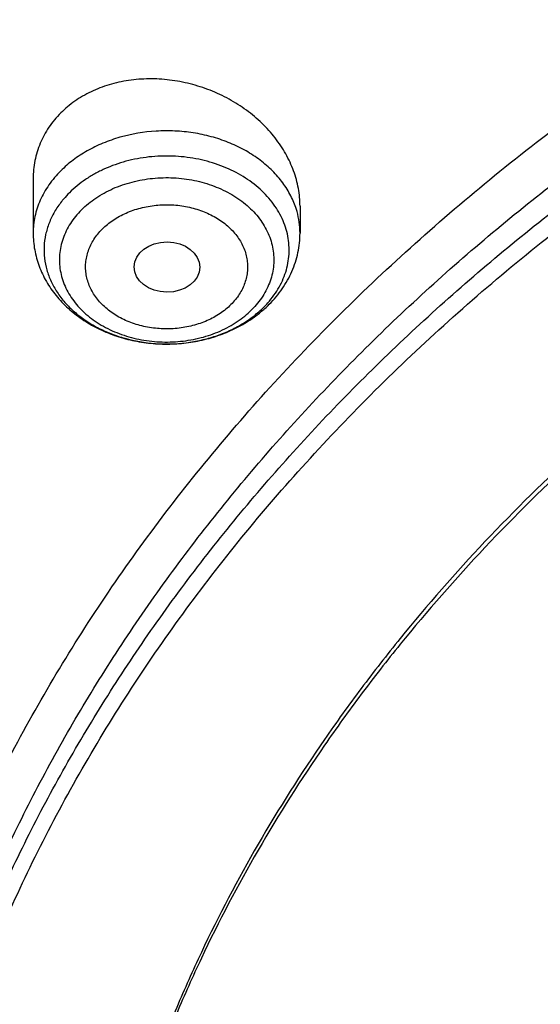
# Model space of a CAD drawing. Units: inches. Extents: x 0 to 21.9, y 5.5 to 13.
# Drawn here: x 18.6 to 18.8, y 11.1 to 11.7 of the extents above; entities that cross this region are included whole.
import ezdxf

# ---------------------------------------------------------------- set-up
doc = ezdxf.new("R2010")
doc.units = ezdxf.units.IN
doc.header["$LTSCALE"] = 1.21
doc.header["$MEASUREMENT"] = 0
doc.layers.get('0').update_dxf_attribs({"linetype": 'CONTINUOUS'})

msp = doc.modelspace()

# ---------------------------------------------------------------- linework, layer by layer
at = {"color": 7, "linetype": 'Continuous'}
for p, q in [((18.5633668286, 11.5761653683), (18.5633668286, 11.5473322203)), ((18.705099112, 11.5616847638), (18.705099112, 11.5473322203))]:
    msp.add_line(p, q, dxfattribs=at)
at = {"color": 9, "linetype": 'Continuous'}
for centre, radius, start, end in [((18.6197928487, 11.5314649571), 0.0526699321, 134.9451553358, 139.8399316464), ((18.6179155352, 11.533091357), 0.0501863074, 139.8767414268, 141.8060390513), ((18.6612908409, 11.5468900891), 0.0438571459, 15.7067283529, 18.5910572441), ((18.6629404049, 11.5472982351), 0.0421587201, 0.0461875044, 15.7796460489), ((18.6483759638, 11.545598593), 0.0530876214, 314.9482966896, 318.2459366834), ((18.6342053452, 11.5729594945), 0.0844435751, 265.8517773041, 265.9758694632)]:
    msp.add_arc(centre, radius, start, end, dxfattribs=at)
at = {"color": 7, "linetype": 'Continuous'}
for centre, radius, start, end in [((18.6441020346, 11.5542680992), 0.0631998666, 312.1026302109, 314.9415115429), ((18.6423010947, 11.5563149011), 0.0659259504, 306.6687590299999, 312.0712545173)]:
    msp.add_arc(centre, radius, start, end, dxfattribs=at)
msp.add_ellipse((18.6344250728, 11.5293248335), major_axis=(0.0174489162, -0.0001216585), ratio=0.7652490283, dxfattribs=at)
for points, knots in [([(19.7446153029, 12.6962281789), (19.6767549447, 12.6962281789), (19.5749821759, 12.6925059829), (19.4400368301, 12.6800992671), (19.3063473261, 12.6628137798), (19.1742230233, 12.6382016519), (19.0444497436, 12.606302324), (18.9175218448, 12.5698990874), (18.7936732004, 12.5264691337), (18.6737315592, 12.4761036964), (18.558009242, 12.4218598997), (18.4468213439, 12.3610628725), (18.341057174, 12.2938995687), (18.2652580444, 12.2409022882), (18.192761475, 12.1851410931), (18.1237303093, 12.126731724), (18.0583237559, 12.0657974039), (17.9966934623, 12.002466733), (17.9389842682, 11.9368742372), (17.8853336893, 11.8691602669), (17.8358716785, 11.7994711074), (17.790720236, 11.727959057), (17.7499929509, 11.6547825088), (17.7137944521, 11.5801059776), (17.6822197514, 11.5041000928), (17.6553535258, 11.4269413188), (17.633269311, 11.3488120997), (17.6160286723, 11.2698986648), (17.6036806731, 11.1903967196), (17.5987290791, 11.1370757397), (17.5970815731, 11.1104071265)], [0, 0, 0, 0, 0.069502954, 0.1041831916, 0.1387714956, 0.2075425884, 0.241680944, 0.2756148006, 0.3427578553, 0.3759354715, 0.4088197461, 0.4736282167, 0.5055406842, 0.5371074453, 0.5683224234, 0.599182644, 0.6296883308, 0.6598429897, 0.6896534633, 0.7191299515, 0.7482859894, 0.7771383877, 0.8057071262000001, 0.8340152064, 0.8620884513, 0.8899552723, 0.9176463704000001, 0.9451944537, 0.9726337877, 1, 1, 1, 1]), ([(19.7446153029, 12.6795016769), (19.6764345565, 12.6795016769), (19.5741856892, 12.675777117), (19.438611571, 12.6633623361), (19.3043328739, 12.6460700479), (19.1716465952, 12.6214535443), (19.0413432972, 12.589553342), (18.9139774414, 12.5531727013), (18.7897397389, 12.5097868218), (18.6694622336, 12.459488964), (18.5535445242, 12.4053793919), (18.4422250824, 12.3447703139), (18.3363959002, 12.2778513296), (18.2606390533, 12.2251103479), (18.1882424762, 12.1696662284), (18.1193680305, 12.1116426263), (18.0541726063, 12.051170654), (17.9928041164, 11.9883865345), (17.9354021368, 11.923431858), (17.8820973455, 11.8564531449), (17.8330112962, 11.7876015822), (17.788256121, 11.7170327068), (17.7479342677, 11.6449060947), (17.7121382416, 11.5713850271), (17.6809503627, 11.4966361879), (17.6544425238, 11.4208291842), (17.6326760007, 11.3441366455), (17.6157011439, 11.2667320948), (17.6035575966, 11.1887959606), (17.5986958892, 11.1365380678), (17.5970816001, 11.1104071255)], [0, 0, 0, 0, 0.07012456809999999, 0.1051108653, 0.139999516, 0.2093463294, 0.243756083, 0.2779476428, 0.3455566408, 0.3789382169, 0.4120042171, 0.4771007279, 0.5091151872, 0.5407531517999999, 0.5720065939, 0.6028707352, 0.6333442094, 0.663429205, 0.6931315848, 0.7224609742, 0.7514308135, 0.7800583669, 0.8083646798, 0.83637448, 0.864116015, 0.8916208225, 0.9189234302, 0.9460609879, 0.9730728331999999, 1, 1, 1, 1]), ([(21.5879614742, 11.0454844647), (21.5861256473, 11.0676843182), (21.5810795623, 11.112063042), (21.5694403038, 11.1781865856), (21.5537463877, 11.243816298), (21.5340338362, 11.3088023202), (21.5103471841, 11.3730007858), (21.4827400073, 11.4362686122), (21.4512745464, 11.4984652974), (21.4160215886, 11.5594528223), (21.3770602569, 11.6190960417), (21.3344778161, 11.6772629239), (21.2883694477, 11.7338248335), (21.2388380833, 11.7886567458), (21.1859939638, 11.841637639), (21.1299552077, 11.8926502042), (21.0708444766, 11.9415831143), (20.9876324336, 12.0042702753), (20.8992378629, 12.0619520684), (20.8064241497, 12.1144179006), (20.7094731081, 12.1639991482), (20.6085820795, 12.2079778117), (20.5044651939, 12.2462451343), (20.3972766262, 12.2809868736), (20.2596372424, 12.3170064091), (20.0905088604, 12.3480429787), (19.9183269946, 12.3667750447), (19.7446153029, 12.3730370997), (19.5709036111, 12.3667750447), (19.3987217454, 12.3480429787), (19.2295933634, 12.3170064091), (19.0919539796, 12.2809868736), (18.9847654119, 12.2462451343), (18.8806485262, 12.2079778117), (18.7797574977, 12.1639991482), (18.6828064561, 12.1144179006), (18.5899927429, 12.0619520684), (18.5015981721, 12.0042702753), (18.4183861291, 11.9415831143), (18.3592753981, 11.8926502042), (18.3032366419, 11.841637639), (18.2503925225, 11.7886567458), (18.200861158, 11.7338248335), (18.1547527896, 11.6772629239), (18.1121703489, 11.6190960417), (18.0732090172, 11.5594528223), (18.0379560594, 11.4984652974), (18.0064905984, 11.4362686122), (17.9788834217, 11.3730007858), (17.9551967695, 11.3088023202), (17.9354842181, 11.243816298), (17.9197903019, 11.1781865856), (17.9081510435, 11.112063042), (17.9031049584, 11.0676843182), (17.9012691316, 11.0454844647)], [0, 0, 0, 0, 0.0134556866, 0.026959967, 0.0405325488, 0.0541923851, 0.0679572658, 0.08184367070000001, 0.095866583, 0.1100393587, 0.1243736338, 0.1388792441, 0.1535641859, 0.1684346117, 0.1834948284, 0.1987473275, 0.2141928399, 0.2298303861, 0.2616619466, 0.2778537436, 0.2942181039, 0.3274233713, 0.3442508663, 0.3612109123, 0.395471829, 0.4301036093, 0.4649878901, 0.5, 0.5350121099, 0.5698963907, 0.604528171, 0.6387890877, 0.6557491337, 0.6725766287, 0.7057818961, 0.7221462564, 0.7383380534, 0.7701696139, 0.7858071601000001, 0.8012526725, 0.8165051715999999, 0.8315653882999999, 0.8464358141, 0.8611207559, 0.8756263662, 0.8899606413, 0.904133417, 0.9181563293, 0.9320427342000001, 0.9458076149, 0.9594674512000001, 0.973040033, 0.9865443134, 1, 1, 1, 1]), ([(18.1666920791, 10.3324265966), (18.153632336, 10.3522015182), (18.1287588093, 10.3922616064), (18.0951668215, 10.4540597208), (18.0655961002, 10.5170605374), (18.0401215239, 10.5811079269), (18.0188059805, 10.646046024), (18.0017026952, 10.7117157205), (17.9888543625, 10.7779560842), (17.9802931533, 10.8446045085), (17.976040532, 10.911497228), (17.9761071729, 10.9784697635), (17.9804929086, 11.0453574035), (17.9891867313, 11.1119956845), (18.0021668432, 11.1782208673), (18.019400753, 11.2438704004), (18.0408454137, 11.3087833637), (18.0664473937, 11.3728008874), (18.0961430737, 11.4357665468), (18.1298588641, 11.497526733), (18.1675114363, 11.5579310026), (18.2090079662, 11.6168324103), (18.2542463881, 11.6740878286), (18.3031156585, 11.729558256), (18.3554960331, 11.7831091194), (18.4112593513, 11.8346105659), (18.4702693558, 11.8839377591), (18.5323819507, 11.9309711324), (18.5974457701, 11.9755967688), (18.6653016506, 12.0177062676), (18.7357863498, 12.0571985131), (18.8335158153, 12.1064769257), (18.9353400265, 12.1498400249), (19.0404698103, 12.187169376), (19.148733519, 12.2207464187), (19.2877255289, 12.2548757614), (19.4583522122, 12.2829551319), (19.6317496566, 12.2980359439), (19.7772041097, 12.2996491468), (19.8934161612, 12.2943428652), (20.0089449038, 12.2846681615), (20.1234809907, 12.2684616404), (20.2363001023, 12.245751518), (20.319547853, 12.2255822606), (20.4013947746, 12.2022910929), (20.481643308, 12.175934389), (20.5600994268, 12.1465753973), (20.6615290241, 12.1037475582), (20.7828781817, 12.0432409335), (20.8971621434, 11.9730698749), (20.9828257077, 11.9118632917), (21.0436777992, 11.8638693737), (21.1013658534, 11.813631022), (21.1557503905, 11.7612690319), (21.2066979653, 11.7069107832), (21.2540844, 11.6506873232), (21.2977918224, 11.5927377516), (21.324571854, 11.5527997859), (21.3372964197, 11.5325963189)], [0, 0, 0, 0, 0.0143521027, 0.0285391674, 0.0425749685, 0.05647522639999999, 0.0702574645, 0.0839408233, 0.0975458333, 0.1110941505, 0.1246082582, 0.1381111451, 0.1516259662, 0.1651756995, 0.1787828076, 0.192468916, 0.2062545161, 0.2201587018, 0.2341989433, 0.2483909031, 0.2627482935, 0.2772827752, 0.2920038944, 0.3069190553, 0.3220335227, 0.3373504521, 0.3528709411, 0.368594099, 0.3845171317, 0.4006354365, 0.4169427066, 0.4334310409, 0.4669046608, 0.483874581, 0.5009803561999999, 0.5355354887, 0.5704543184, 0.6056039575, 0.6408452060000001, 0.6584590610000001, 0.6760427220999999, 0.7110435132999999, 0.7284332554, 0.7457253926999999, 0.7629044843, 0.7799558958, 0.796865921, 0.8136219031, 0.8466194026999999, 0.8788798584999999, 0.894720932, 0.9103607537999999, 0.9257973037, 0.9410305013, 0.9560622854, 0.970896676, 0.985539818, 1, 1, 1, 1]), ([(17.9956252318, 11.0888726775), (17.9984238758, 11.1093228619), (18.0052569552, 11.1501644443), (18.0191360629, 11.2108798347), (18.0366368927, 11.2710494011), (18.0577225573, 11.3305442822), (18.0823491751, 11.389240591), (18.1104653045, 11.4470150452), (18.1420122162, 11.5037464795), (18.176923953, 11.5593157622), (18.2151274863, 11.6136061545), (18.2565428046, 11.6665035036), (18.3010832705, 11.7178966384), (18.3486550786, 11.7676770763), (18.3991601853, 11.8157413011), (18.4706897099, 11.8777686011), (18.5472927505, 11.9355507219), (18.6282872161, 11.9888556741), (18.7133383561, 12.0398373702), (18.8251871363, 12.0977744448), (18.9663722305, 12.1572883474), (19.1140680759, 12.2066740037), (19.2670335934, 12.2455173477), (19.423991574, 12.2734961195), (19.5836295036, 12.2903771544), (19.7446131039, 12.2960199491), (19.9055967209, 12.2903774792), (20.0652347079, 12.2734967561), (20.2221927742, 12.2455182721), (20.3751584048, 12.2066752035), (20.522854399, 12.15728982), (20.6640396928, 12.0977761937), (20.7758886819, 12.0398393409), (20.8609400065, 11.9888578103), (20.9419346607, 11.9355530159), (21.0185378957, 11.877771042), (21.0900676178, 11.8157438728), (21.140572873, 11.7676797396), (21.1881448335, 11.7178993864), (21.2326854577, 11.6665063295), (21.2741009402, 11.6136090543), (21.312304644, 11.5593187339), (21.3472165597, 11.5037495224), (21.3787636585, 11.4470181564), (21.4068799837, 11.3892437629), (21.4315068039, 11.330547503), (21.4525926764, 11.2710526584), (21.4700937105, 11.2108831174), (21.4839730323, 11.1501677468), (21.4908062197, 11.1093261661), (21.4936049463, 11.0888759859)], [0, 0, 0, 0, 0.0134168747, 0.0268981231, 0.0404620253, 0.0541258314, 0.0679055769, 0.0818159238, 0.09587003220000001, 0.1100794658, 0.1244541212, 0.1390021867, 0.1537301262, 0.1686426821, 0.1837428983, 0.1990321593, 0.2301678071, 0.2460167423, 0.2620448294, 0.2946067293, 0.3277984326, 0.3615408147999999, 0.3957406144, 0.430293299, 0.46508591, 0.4999998841, 0.5349138609, 0.5697064753, 0.6042591694, 0.638458978, 0.672201369, 0.7053930904000001, 0.7379550136, 0.7539831137999999, 0.7698320602, 0.8009677298000001, 0.8162570011, 0.8313572264, 0.8462697918000001, 0.8609977412, 0.8755458164, 0.8899204803, 0.9041299214, 0.9181840365999999, 0.9320943895999999, 0.9458741425, 0.9595379568000001, 0.9731018659999999, 0.9865831206, 1, 1, 1, 1]), ([(21.2458884746, 11.6283693248), (21.2318746675, 11.646963235), (21.2026531903, 11.6836380422), (21.1557145035, 11.7366252746), (21.1054992029, 11.7878164104), (21.0521260811, 11.8370909606), (20.9957187624, 11.8843357455), (20.9364091222, 11.9294411847), (20.874333046, 11.9723042), (20.7875996353, 12.0266273933), (20.6963594776, 12.075718601), (20.6013584633, 12.1194218758), (20.5027895008, 12.1599523457), (20.3751146297, 12.2036026713), (20.216756131, 12.2442780061), (20.0540371385, 12.2731080268), (19.8884652246, 12.2898269556), (19.7215658536, 12.2942826111), (19.5548795724, 12.2864342195), (19.3899421836, 12.2663530455), (19.2282815369, 12.2342245699), (19.0970383279, 12.197515586), (18.9950837239, 12.1623702124), (18.8962894037, 12.1238290464), (18.8008179722, 12.0797310758), (18.7093936766, 12.0301959914), (18.6221646272, 11.977930011), (18.539447103, 11.9206272779), (18.4620150249, 11.8585204141), (18.4072652192, 11.8101407568), (18.3556203788, 11.7597944799), (18.3071988839, 11.7075965799), (18.2621141945, 11.653668077), (18.2204715025, 11.5981336153), (18.182368299, 11.5411217659), (18.1478939264, 11.4827646132), (18.1171294097, 11.4231975193), (18.0901472269, 11.3625588309), (18.0670111067, 11.3009895861), (18.0477758331, 11.2386332026), (18.0324870653, 11.175635149), (18.0211811755, 11.1121425953), (18.0138851112, 11.0483040438), (18.0106162868, 10.9842689412), (18.011382511, 10.920187275), (18.016181953, 10.856209161), (18.0250031512, 10.7924844311), (18.0378250604, 10.7291622153), (18.0546171384, 10.666390571), (18.0753394853, 10.6043160099), (18.0999428735, 10.5430834501), (18.1283694603, 10.4828347894), (18.1605507537, 10.4237123871), (18.1843208475, 10.3853606328), (18.1967886081, 10.3664224018)], [0, 0, 0, 0, 0.0147101323, 0.0296097821, 0.0447037854, 0.0599951349, 0.0754848453, 0.09117211369999999, 0.1070543555, 0.1231273059, 0.1558129345, 0.1724170118, 0.1891798439, 0.2231292809, 0.2575666004, 0.2923766365, 0.3274342546, 0.362607849, 0.3977628235, 0.4327650598, 0.4674843899, 0.5017980793, 0.5187706899, 0.5356010986, 0.5687825718999999, 0.5851209108, 0.6012775118, 0.6330127249, 0.6485911724, 0.6639713925, 0.6791535845000001, 0.6941398314, 0.7089341543000001, 0.7235425501, 0.7379730067, 0.7522354933, 0.7663419224, 0.7803060778, 0.7941435090000001, 0.8078713881999999, 0.8215083295000001, 0.8350741734, 0.8485897381999999, 0.8620765437000001, 0.875556515, 0.8890516739000001, 0.9025838276, 0.9161742633, 0.9298434599, 0.9436108173000001, 0.9574944333, 0.9715108626000001, 0.9856750456000001, 1, 1, 1, 1]), ([(18.6305591954, 10.4093145784), (18.6201021352, 10.4231893074), (18.6000572912, 10.451339445), (18.5725596379, 10.4949171331), (18.5478845338, 10.5394814038), (18.5260933293, 10.5849231926), (18.5072390908, 10.6311335694), (18.4913681334, 10.6780007903), (18.4785195099, 10.7254116054), (18.4687249083, 10.7732511907), (18.4620085448, 10.8214035528), (18.4583870497, 10.8697518048), (18.4578694023, 10.9181785013), (18.4604568879, 10.9665659702), (18.4661430929, 11.0147966521), (18.4749139324, 11.0627534373), (18.4867477086, 11.1103199953), (18.5016152072, 11.15738109), (18.5194798124, 11.2038228793), (18.5402976426, 11.2495331972), (18.5640177008, 11.2944018188), (18.5905820321, 11.3383207092), (18.6199259059, 11.3811842687), (18.651977948, 11.4228895288), (18.6866604935, 11.4633364948), (18.72388914, 11.5024278922), (18.7635753817, 11.5400711566), (18.8199877012, 11.5885111875), (18.8806264373, 11.6333559509), (18.9448795919, 11.6744034397), (19.0124689823, 11.7134416352), (19.1014576216, 11.7572956308), (19.2138003398, 11.8014036127), (19.3312238439, 11.8368751542), (19.4525995305, 11.8633721317), (19.5767681017, 11.8806446574), (19.7025417211, 11.8885289674), (19.8287177232, 11.8869504308), (19.9540894126, 11.875924012), (20.0774579851, 11.855554092), (20.197643214, 11.8260337652), (20.3134972652, 11.7876412244), (20.4239058961, 11.7407426236), (20.511002795, 11.6946703855), (20.5769027054, 11.6539513158), (20.6240533666, 11.6217685085), (20.6690876365, 11.5878513402), (20.7118981136, 11.5522803966), (20.7523810689, 11.5151411482), (20.7904393557, 11.4765220421), (20.8259794635, 11.4365173145), (20.8480804783, 11.4088073793), (20.858671398, 11.3947550523)], [0, 0, 0, 0, 0.0145447784, 0.0289127312, 0.0431149576, 0.0571649518, 0.0710779116, 0.0848709223, 0.0985626522, 0.1121731825, 0.1257237401, 0.1392364156, 0.1527338515, 0.1662389135, 0.1797743555, 0.1933624878, 0.2070248586, 0.2207819593, 0.23465296, 0.2486554806, 0.2628054025, 0.2771167203, 0.2916014338, 0.3062694783, 0.3211286895, 0.3361847997, 0.3514414601, 0.3669002864, 0.3984124175, 0.4144681227000001, 0.4307135815, 0.463735304, 0.4974096156, 0.5316403854, 0.5663151756, 0.6013090305, 0.6364882532, 0.6717141633, 0.7068468358, 0.7417488365, 0.7762889644, 0.810346015, 0.8438125639, 0.8765987559, 0.8927184323, 0.9086443337000001, 0.9243718318999999, 0.9398980579, 0.9552220409000001, 0.9703446622, 0.9852690429000001, 1, 1, 1, 1]), ([(18.6493887936, 10.3929268264), (18.639200592, 10.4065526038), (18.6196769754, 10.4341941532), (18.5929137451, 10.476973455), (18.568918083, 10.520711413), (18.5477495021, 10.5653014536), (18.5294594398, 10.6106368262), (18.5140927405, 10.6566081578), (18.5016871336, 10.7031045875), (18.4922731518, 10.7500137448), (18.4858740203, 10.797222133), (18.4825055495, 10.8446154024), (18.482176073, 10.8920786774), (18.4848864074, 10.9394968805), (18.4906298492, 10.9867550636), (18.4993922058, 11.0337387359), (18.5111518532, 11.0803341845), (18.5258798276, 11.1264287825), (18.5435399427, 11.1719112791), (18.5640889211, 11.2166720746), (18.5874765425, 11.260603478), (18.6136457985, 11.3035999497), (18.642533067, 11.345558338), (18.6740682543, 11.3863780786), (18.7081750927, 11.4259614966), (18.7447708819, 11.4642136806), (18.7837683881, 11.5010439597), (18.8391857408, 11.5484322235), (18.9140584702, 11.6035852125), (19.0112510317, 11.6623084565), (19.1154493692, 11.7134586974), (19.2256513322, 11.7565500247), (19.340806105, 11.791178105), (19.4598141205, 11.8170160353), (19.5815398368, 11.8338199823), (19.7048216719, 11.841431144), (19.8284832344, 11.8397775868), (19.951344493, 11.8288749492), (20.0722330781, 11.8088262784), (20.1899953927, 11.779820986), (20.303507722, 11.7421326639), (20.4116860071, 11.6961169169), (20.5134984152, 11.6422052764), (20.6079649669, 11.5809097693), (20.6802936648, 11.5237719824), (20.7335207094, 11.474922114), (20.7708152065, 11.4370675967), (20.8056433145, 11.3978574077), (20.8273031619, 11.3706989407), (20.8376831331, 11.3569265054)], [0, 0, 0, 0, 0.0145316789, 0.0288872525, 0.043078188, 0.0571180039, 0.0710220091, 0.08480735589999999, 0.0984927685, 0.112098363, 0.1256453806, 0.1391559055, 0.1526525522, 0.1661581382, 0.1796953503, 0.1932864146, 0.2069527807, 0.2207148296, 0.234591612, 0.248600623, 0.2627576162, 0.2770764583, 0.2915690236, 0.3062451262, 0.3211124869, 0.3361767304, 0.3514414088, 0.3669080479, 0.3984349104, 0.4307410596, 0.4637738217, 0.4974569162, 0.5316941191, 0.5663730149, 0.6013687697, 0.6365478909000001, 0.6717719673, 0.7069013922, 0.7417990820999999, 0.776334203, 0.8103859171, 0.8438471493999999, 0.8766283608, 0.908661279, 0.9399024975, 0.9552250209, 0.9703464169, 0.985269808, 1, 1, 1, 1]), ([(20.451641372, 11.5651220715), (20.430115028, 11.5777753981), (20.3970827005, 11.5958048426), (20.351857521, 11.6178873898), (20.3053219461, 11.6389029225), (20.2454370266, 11.6627972046), (20.1714078938, 11.6874931645), (20.095321636, 11.7081919519), (20.0175463993, 11.7247938932), (19.9384563832, 11.7372196198), (19.8584326744, 11.7454094883), (19.7778607054, 11.7493242324), (19.6971285985, 11.7489451322), (19.6166252322, 11.7442740099), (19.5367383829, 11.7353332093), (19.4578528684, 11.7221655977), (19.3803486572, 11.7048343272), (19.3045990938, 11.6834224272), (19.2309691122, 11.6580323903), (19.159813428, 11.6287857476), (19.0914750717, 11.5958225609), (19.0262830519, 11.5593000302), (18.9645537038, 11.5193941093), (18.9160221567, 11.4833112704), (18.8792426989, 11.4529291545), (18.8441883787, 11.4218734243), (18.8030209028, 11.3813480951), (18.7652732718, 11.3383221699), (18.7375004147, 11.3027566456), (18.7115907454, 11.2667958741), (18.6822459041, 11.2205690658), (18.6569607836, 11.1724930472), (18.639421422, 11.1333222614), (18.6276496795, 11.1037160992), (18.617228909, 11.0738138982), (18.6081716717, 11.0436513031), (18.6004889461, 11.013265058), (18.5941902072, 10.9826919088), (18.5892832234, 10.9519690021), (18.5857738397, 10.9211334099), (18.583666556, 10.8902233735), (18.5831979936, 10.8695870743), (18.5831980046, 10.859274838)], [0, 0, 0, 0, 0.0317849887, 0.0478635101, 0.06405851230000001, 0.0967733425, 0.1298865706, 0.1633458735, 0.1970939398, 0.2310693809, 0.2652077059, 0.2994421959, 0.3337048473, 0.3679272857, 0.4020416589, 0.4359815898, 0.4696830487, 0.503085321, 0.5361318846, 0.5687713849, 0.6009585297, 0.6326550243, 0.6638304745, 0.6944632587999999, 0.7095742225, 0.7245458659, 0.7540676179000001, 0.7830422942, 0.7973331070999999, 0.8114958759, 0.8394500413, 0.8669539121, 0.8805567639, 0.8940685179000001, 0.9074976234000001, 0.9208530806999999, 0.9341444106, 0.9473815805, 0.9605749435, 0.9737351685, 0.9868731623, 1, 1, 1, 1]), ([(20.451641372, 11.5682193192), (20.4301145751, 11.5808729119), (20.3859134618, 11.6050041532), (20.31705625, 11.6373209805), (20.2454358291, 11.6658976851), (20.1462740474, 11.6989784736), (20.0434933148, 11.7238182533), (19.9384587423, 11.7403192897), (19.8584320407, 11.7485097879), (19.7778608764, 11.7524243621), (19.6971285555, 11.7520453109), (19.6166252452, 11.7473741779), (19.5367383834, 11.7384333737), (19.4578528709, 11.7252657641), (19.3803486584, 11.7079344982), (19.3045990954, 11.6865225979), (19.2309691163, 11.6611325529), (19.159813431, 11.631885916), (19.0914750699, 11.5989227338), (19.0262830547, 11.5624002001), (18.964553711, 11.5224942697), (18.9160221536, 11.4864114457), (18.8792427071, 11.4560293155), (18.8441883709, 11.4249736052), (18.8030209099, 11.3844482609), (18.7652732828, 11.3414223351), (18.7375004142, 11.3058568209), (18.7115907482, 11.2698960447), (18.6822458911, 11.2236692449), (18.6569608028, 11.1755932088), (18.639421409, 11.1364224373), (18.627649689, 11.1068162642), (18.6172289115, 11.0769140692), (18.6081716611, 11.0467514793), (18.6004889637, 11.016365225), (18.5941901959, 10.9857920804), (18.5892832192, 10.9550691731), (18.5857738595, 10.9242335818), (18.5836665311, 10.893323547), (18.5831980055, 10.8726872437), (18.5831980077, 10.8623750053)], [0, 0, 0, 0, 0.0317865724, 0.0640573034, 0.09677309220000001, 0.1298872718, 0.1970708248, 0.2310472437, 0.2651865523, 0.2994220261, 0.3336856662, 0.3679090863, 0.4020244449, 0.4359653505, 0.4696677811, 0.5030710149000001, 0.5361185281, 0.5687589703, 0.6009470398, 0.6326444496, 0.6638207928000001, 0.6944544636, 0.7095658604999999, 0.7245379327, 0.7540605373999999, 0.7830360458, 0.7973272681999999, 0.8114904473000001, 0.8394454195000001, 0.8669500778, 0.8805533254000001, 0.8940654684999999, 0.9074949581, 0.9208507988, 0.9341425125, 0.9473800662999999, 0.9605738074, 0.9737344084, 0.9868727815999999, 1, 1, 1, 1]), ([(18.7050991059, 11.5616847646), (18.7050990894, 11.5632480174), (18.7049529892, 11.5663921396), (18.7043051649, 11.5710936864), (18.7032338683, 11.5757745379), (18.7012399256, 11.5819899202), (18.6977114468, 11.5895730647), (18.6920100546, 11.5980772322), (18.6849536511, 11.6058688246), (18.6767104247, 11.6127752423), (18.6674684503, 11.6186446847), (18.657436659, 11.6233441849), (18.6486001975, 11.6261949481), (18.6413530397, 11.6277939761), (18.6340596891, 11.6289213512), (18.6249157196, 11.6294421206), (18.6141040985, 11.6286125576), (18.6037410903, 11.6263325701), (18.5956314373, 11.6232309959), (18.5896354911, 11.6200702009), (18.5840897637, 11.6165356871), (18.58030074, 11.6133918925), (18.57801108, 11.6111060596)], [0, 0, 0, 0, 0.0280598601, 0.0564032228, 0.0850822226, 0.114138678, 0.1734489944, 0.2345024021, 0.297250968, 0.3615041653, 0.4269571746, 0.4932174209, 0.5598323912, 0.5931389195000001, 0.6263520524, 0.6922238406, 0.7570299075, 0.8203911778, 0.8820428052, 0.9122106636, 0.9419263234999999, 1, 1, 1, 1]), ([(18.5780110801, 11.6111060597), (18.5768390848, 11.6099360233), (18.5746171348, 11.6074976335), (18.5716640653, 11.6035605918), (18.5691323683, 11.5993921336), (18.5670412521, 11.5950214436), (18.5654029522, 11.5904794763), (18.5642278384, 11.5857984235), (18.5635220672, 11.5810118287), (18.5633668273, 11.5777831086), (18.5633668286, 11.5761653683)], [0, 0, 0, 0, 0.1277731457, 0.2540737285, 0.3791542336, 0.5034400878, 0.6272809435, 0.7510664737, 0.8751839347, 1, 1, 1, 1]), ([(18.5633668286, 11.5473322203), (18.5633668286, 11.545843858), (18.5635007826, 11.5428643154), (18.5641014523, 11.5384291924), (18.5650952134, 11.5340572024), (18.5664723394, 11.5297783622), (18.5682195331, 11.5256196039), (18.5710268447, 11.5202555063), (18.5753944656, 11.5139559044), (18.5818079586, 11.5072359364), (18.5892467171, 11.5014300517), (18.5975433732, 11.4966166312), (18.606529725, 11.4928540531), (18.6160332555, 11.4901878952), (18.6258757691, 11.4886510426), (18.63587388, 11.4882630133), (18.6458414352, 11.4890287783), (18.65559268, 11.49093838), (18.6649463247, 11.4939682323), (18.6737239683, 11.4980797359), (18.6791286981, 11.501541765), (18.6816712735, 11.503435605)], [0, 0, 0, 0, 0.0292363044, 0.0584939621, 0.08780462550000001, 0.1171905969, 0.1466799605, 0.1763011076, 0.2359992359, 0.2965476181, 0.3581035922999999, 0.4207376284000001, 0.4844109219, 0.5489686891, 0.6141562685, 0.6796458903, 0.7450753889, 0.8100892961, 0.8743799253, 0.9377233347, 1, 1, 1, 1]), ([(18.6887454462, 11.509533449), (18.6900181417, 11.5108040173), (18.6924445856, 11.5134461498), (18.6956983302, 11.5177047008), (18.6985194509, 11.5222167584), (18.7008773699, 11.526951594), (18.7027444731, 11.5318737468), (18.704096843, 11.5369424358), (18.7049161354, 11.5421112379), (18.705099112, 11.5455934683), (18.705099112, 11.5473322203)], [0, 0, 0, 0, 0.1276604379, 0.2542569608, 0.379928003, 0.5048357869, 0.6291397887, 0.7530017016, 0.8765709425, 1, 1, 1, 1]), ([(21.3372964197, 11.5325963189), (21.3489625934, 11.514073317), (21.371210578, 11.4766035628), (21.4013506496, 11.4189738174), (21.4280159315, 11.3603414646), (21.4511484266, 11.3008315774), (21.4706991277, 11.2405687088), (21.48662616, 11.179679824), (21.498895437, 11.1182931869), (21.5074806307, 11.0565382971), (21.5123632994, 10.994545533), (21.5135329431, 10.9324458567), (21.5109870449, 10.8703704919), (21.5047310799, 10.8084506031), (21.494778495, 10.7468169738), (21.4811506594, 10.6855996912), (21.463876791, 10.6249278397), (21.4429938604, 10.5649292064), (21.4185464702, 10.5057300009), (21.3905867221, 10.4474545903), (21.3591740721, 10.3902252451), (21.324375178, 10.3341619011), (21.286263724, 10.2793819184), (21.2449202992, 10.2259998958), (21.2004320284, 10.1741273113), (21.1528931101, 10.1238728545), (21.1024018657, 10.0753401519), (21.030869895, 10.0126957279), (20.9542216979, 9.9543066546), (20.8731428308, 9.9004089528), (20.7879865985, 9.8488392428), (20.6759562051, 9.7901813618), (20.534475316, 9.7298324453), (20.3864064856, 9.6796408003), (20.2329901868, 9.6400236475), (20.0755034537, 9.611306974), (19.9152592281, 9.5937282332), (19.7535928353, 9.5874326406), (19.5918516578, 9.5924722347), (19.4313835093, 9.6088053956), (19.2735261414, 9.6362969349), (19.1195935384, 9.674720496299999), (18.9708744889, 9.7237563037), (18.8517562236, 9.773361532400001), (18.760269017, 9.8180077502), (18.6724276826, 9.8653386302), (18.5884567739, 9.9174545452), (18.509023821, 9.9741839669), (18.4523644232, 10.0185322237), (18.3984148545, 10.0648210617), (18.3641159909, 10.0971112378), (18.3474654945, 10.1135508231)], [0, 0, 0, 0, 0.0142309698, 0.0283132613, 0.0422591374, 0.0560823839, 0.0697981974, 0.0834230441, 0.09697449179999999, 0.110471014, 0.1239317735, 0.1373763866, 0.1508246753, 0.1642964152, 0.1778110828, 0.1913876121, 0.2050441653, 0.2187979235, 0.2326649008, 0.2466597857, 0.2607958115, 0.2750846542, 0.2895363594, 0.3041592951, 0.3189601289, 0.3339438263, 0.3491136681, 0.3644712836, 0.395740754, 0.4116557133, 0.4277495306, 0.4604428434, 0.4937673411, 0.5276453538, 0.5619848424, 0.5966822589999999, 0.6316254039, 0.6666962703, 0.7017738742, 0.7367370760999999, 0.7714674004000001, 0.8058518640000001, 0.8397858184, 0.8731758067000001, 0.8896446393, 0.9059490573000001, 0.9380297890000001, 0.9538024316, 0.9693893323, 0.9847886693000001, 1, 1, 1, 1])]:
    msp.add_open_spline(points, degree=3, knots=knots, dxfattribs=at)
at = {"color": 9, "linetype": 'Continuous'}
for points, knots in [([(19.7446153029, 12.5132665341), (19.6784069107, 12.5132665341), (19.5791172418, 12.5095377907), (19.4475131509, 12.4971091031), (19.3172455391, 12.4798029692), (19.1886204518, 12.4551721338), (19.0624551249, 12.4232599988), (18.9393143605, 12.3868920429), (18.8193974796, 12.343538199), (18.7035669814, 12.2932997176), (18.5922089362, 12.2393121626), (18.4855845369, 12.1788756716), (18.3846205066, 12.1121989564), (18.3125981845, 12.059703328), (18.2440227183, 12.0045623931), (18.1790571088, 11.9469068264), (18.1178587751, 11.8868750866), (18.0605754243, 11.8246109026), (18.0073456972, 11.7602635349), (17.9582985809, 11.6939872985), (17.9135531648, 11.6259412713), (17.873218324, 11.5562889425), (17.8373924365, 11.4851978681), (17.8061631101, 11.4128392973), (17.779606911, 11.3393878272), (17.7577891382, 11.2650208749), (17.7407635417, 11.1899187156), (17.7285722279, 11.1142623022), (17.7212453027, 11.0382392948), (17.7196153029, 10.9874114925), (17.7196153029, 10.9620265368)], [0, 0, 0, 0, 0.0704177291, 0.1055455074, 0.1405690976, 0.2101572864, 0.2446705842, 0.2789517504, 0.3466916635, 0.3801133577, 0.4132012613, 0.4782845945, 0.5102654520000001, 0.5418522188, 0.5730379721, 0.6038194568, 0.6341972589, 0.664175954, 0.6937642234, 0.7229749306000001, 0.7518251497, 0.7803361378, 0.8085332423999999, 0.8364457372, 0.8641065791, 0.8915520886, 0.918821531, 0.9459566790999999, 0.9730011426, 1, 1, 1, 1]), ([(18.4811940668, 10.7892278842), (18.4793186971, 10.8029311781), (18.476324632, 10.830421828), (18.4741255715, 10.8718178317), (18.474227864, 10.9132494955), (18.4766315289, 10.9546397398), (18.4813321049, 10.9959136389), (18.4883209066, 11.0369959533), (18.4975850004, 11.0778119933), (18.5091073038, 11.1182875705), (18.5228666124, 11.1583491922), (18.53883767, 11.1979241747), (18.5569911561, 11.2369408071), (18.5772937958, 11.2753284696), (18.5997084653, 11.3130177412), (18.624194257, 11.3499405195), (18.6507065746, 11.3860301248), (18.6791971347, 11.4212214379), (18.7096141784, 11.4554510501), (18.7419022796, 11.4886571155), (18.7760036124, 11.5207803551), (18.8240682552, 11.5623162683), (18.8884224195, 11.6111837805), (18.9713713708, 11.6642698376), (19.0448047666, 11.7036682772), (19.106020707, 11.7322773993), (19.1693038959, 11.7590939048), (19.2510431751, 11.7886504435), (19.3351911778, 11.8126231002), (19.4039714072, 11.8284982959), (19.4738952221, 11.8421829543), (19.5625271059, 11.8549689578), (19.6699867079, 11.8633267131), (19.7779856968, 11.8646700486), (19.8857439691, 11.858988781), (19.9924867271, 11.8463238613), (20.0974465564, 11.8267652185), (20.1998649825, 11.8004538881), (20.2827930005, 11.7729532795), (20.3471644228, 11.7477329087), (20.4095739462, 11.7206577791), (20.4846464396, 11.6831040474), (20.5559803026, 11.6403866448), (20.610048092, 11.6034743802), (20.6614619429, 11.5652483596), (20.7217097253, 11.5144246731), (20.7767395617, 11.4592220542), (20.8169194763, 11.4130167384), (20.8357107707, 11.3892780882), (20.8447664942, 11.3772627016)], [0, 0, 0, 0, 0.0133154937, 0.0266064615, 0.0398897265, 0.0531821964, 0.0665006777, 0.0798616909, 0.0932812932, 0.1067749129, 0.1203571957, 0.1340418691, 0.1478416213, 0.1617680046, 0.175831357, 0.1900407427, 0.2044039105, 0.2189272665, 0.2336158675, 0.2484734277, 0.2635023359, 0.2787036824, 0.309615272, 0.341199363, 0.3734223404, 0.3897612309, 0.4062400342, 0.4395780218999999, 0.4733662764, 0.4904053615, 0.5075243601, 0.5419497005, 0.576548574, 0.6112189356000001, 0.6458573045, 0.6803608431999999, 0.7146294252, 0.7485677244, 0.7820873008, 0.7986674618, 0.8151140309999999, 0.8475689056, 0.8794020714, 0.8950754955, 0.910579912, 0.9410669414, 0.970865515, 0.9855150256999999, 1, 1, 1, 1]), ([(18.4829077165, 10.7767061578), (18.4810348891, 10.7903908656), (18.4780448821, 10.8178442292), (18.4758488001, 10.8591840865), (18.4759509498, 10.9005595557), (18.4783513506, 10.9418936617), (18.4830455472, 10.9831115805), (18.4900248662, 11.0241381745), (18.4992763912, 11.0648988554), (18.510783063, 11.1053195354), (18.524523706, 11.1453268214), (18.5404730983, 11.1848481284), (18.5586019592, 11.2238118427), (18.5788770588, 11.2621474402), (18.6012613238, 11.2997855941), (18.625713902, 11.3366582945), (18.6521902576, 11.372698952), (18.6806421726, 11.4078425357), (18.7110179586, 11.4420257229), (18.7432622643, 11.4751867517), (18.7773173424, 11.5072664234), (18.8253167914, 11.5487460025), (18.8895836675, 11.5975472374), (18.9724201101, 11.6505612959), (19.0457539042, 11.6899063013), (19.1068868145, 11.7184766224), (19.1700841696, 11.7452567583), (19.2517125826, 11.7747732116), (19.3357464525, 11.7987133562), (19.404433393, 11.814567022), (19.4742623682, 11.8282331217), (19.5627740382, 11.8410017856), (19.6700878903, 11.8493482079), (19.777940398, 11.8506897239), (19.8855525157, 11.8450161642), (19.9921504968, 11.8323684243), (20.0969679676, 11.8128363111), (20.1992474823, 11.7865606689), (20.282063024, 11.759097361), (20.3463471386, 11.733911198), (20.4086720152, 11.7068727917), (20.483642687, 11.6693699956), (20.554879799, 11.626710532), (20.6088742556, 11.5898483326), (20.6602183733, 11.5516741591), (20.7203844409, 11.500919406), (20.7753396394, 11.4457916597), (20.8154650574, 11.3996490132), (20.8342308648, 11.3759425602), (20.8432743059, 11.3639434703)], [0, 0, 0, 0, 0.0133154938, 0.0266064617, 0.0398897268, 0.0531821967, 0.066500678, 0.0798616911, 0.09328129339999999, 0.106774913, 0.1203571958, 0.134041869, 0.1478416211, 0.1617680043, 0.1758313565, 0.190040742, 0.2044039097, 0.2189272656, 0.2336158664, 0.2484734264, 0.2635023344, 0.2787036807, 0.30961527, 0.3411993609, 0.373422338, 0.3897612284, 0.4062400315999999, 0.4395780192, 0.4733662737, 0.4904053587, 0.5075243574, 0.5419496979, 0.5765485714, 0.6112189332, 0.6458573022999999, 0.6803608412000001, 0.7146294234, 0.7485677228000001, 0.7820872994, 0.7986674606, 0.8151140298999999, 0.8475689047, 0.8794020707, 0.895075495, 0.9105799116, 0.9410669412, 0.9708655149, 0.9855150256, 1, 1, 1, 1]), ([(18.7028594411, 11.5608722462), (18.7024455307, 11.5621032938), (18.7015024259, 11.5645471665), (18.6991729022, 11.5693266216), (18.6954316397, 11.5750542118), (18.6897932233, 11.5813139239), (18.6830818078, 11.586904197), (18.6754301468, 11.5917195627), (18.6669865374, 11.5956710538), (18.6579135965, 11.5986848511), (18.6483863512, 11.6007047071), (18.6385854098, 11.6016923908), (18.6254716705, 11.6016098633), (18.6125370496, 11.599452013), (18.6004378368, 11.5952483782), (18.5920789905, 11.5911891693), (18.584533186, 11.586277715), (18.5800562562, 11.5824215748), (18.57801108, 11.580379817)], [0, 0, 0, 0, 0.0266070965, 0.0535831208, 0.108820659, 0.1660964976, 0.2255621151, 0.2871922618, 0.3508047929, 0.4160867947, 0.4826235234, 0.5499282554, 0.6174718715999999, 0.7509248265, 0.8160279033, 0.8794185464000001, 0.9407963533, 1, 1, 1, 1]), ([(18.6879798682, 11.5102457105), (18.6891455059, 11.5115522993), (18.6913192709, 11.5142527939), (18.694090653, 11.5185816786), (18.6963057918, 11.5230982508), (18.6979424043, 11.5277602439), (18.6989841863, 11.5325238128), (18.6994204822, 11.5373435881), (18.6992467987, 11.5421733663), (18.6984649374, 11.5469667726), (18.6970829189, 11.5516780117), (18.6951147285, 11.5562624984), (18.6925798835, 11.560677368), (18.6895031783, 11.564881721), (18.6859137787, 11.5688372515), (18.6804253673, 11.5737897478), (18.6724381102, 11.5791439961), (18.6615952482, 11.5839741418), (18.6497622727, 11.5871311675), (18.6373693728, 11.5885040163), (18.6248626324, 11.5880454602), (18.6126958924, 11.5857720797), (18.6031128216, 11.5823975886), (18.596037993, 11.5788642429), (18.5895806337, 11.5749136284), (18.5851965826, 11.5713502681), (18.5825854818, 11.5687435316)], [0, 0, 0, 0, 0.0294802465, 0.05824006509999999, 0.08637039269999999, 0.1139856196, 0.1412277322, 0.1682584747, 0.1952512291, 0.2223815486, 0.2498172964, 0.2777097509, 0.3061864632, 0.3353463719, 0.3652572186, 0.3959549904, 0.4596386033, 0.5261846471, 0.594943349, 0.6650127939, 0.7353515542, 0.8048902793000001, 0.8726431158, 0.9056217879, 0.9378803763, 1, 1, 1, 1]), ([(18.57801108, 11.580379817), (18.5757117655, 11.5780843457), (18.5725693161, 11.5743794509), (18.5691631637, 11.5689876187), (18.5670678529, 11.5648360009), (18.5654229323, 11.5605657565), (18.5642394404, 11.5562050442), (18.5635259188, 11.5517842472), (18.5633668216, 11.5488131162), (18.5633668293, 11.5473322203)], [0, 0, 0, 0, 0.2628304047, 0.390277691, 0.5153465829, 0.6383907726, 0.7598444305, 0.8802019619, 1, 1, 1, 1]), ([(18.589054358, 11.5596998963), (18.5913800316, 11.5620216826), (18.5952925617, 11.5651898008), (18.6010602537, 11.5686871881), (18.6073839445, 11.5718038838), (18.6159490979, 11.5747515058), (18.6268109931, 11.576675518), (18.6379515627, 11.5769528529), (18.6489532999, 11.5755724009), (18.6594034226, 11.5725852331), (18.6674205955, 11.5687999905), (18.6731721588, 11.5650707598), (18.6770678863, 11.561995042), (18.6805529277, 11.5586402412), (18.6835936442, 11.5550377627), (18.6861600166, 11.5512217205), (18.6882264146, 11.547228444), (18.6897717866, 11.5430963494), (18.690780069, 11.5388656714), (18.6912405824, 11.5345780973), (18.6911483764, 11.530276228), (18.6905044283, 11.5260029236), (18.6893156649, 11.5218005137), (18.6875945571, 11.5177103749), (18.6853588981, 11.5137718453), (18.682631547, 11.5100234034), (18.6805306676, 11.5077045402), (18.6794115826, 11.5065873256)], [0, 0, 0, 0, 0.0621836957, 0.09449532199999999, 0.1275370628, 0.1954270943, 0.2650859727, 0.3354833463, 0.4055092608, 0.4740935645, 0.5403260318, 0.5723824989, 0.6036460138, 0.6341012199, 0.6637638252, 0.6926825364, 0.7209395734999999, 0.7486492920000001, 0.7759544876000001, 0.8030201591, 0.8300249686, 0.8571511258, 0.8845737054, 0.9124515693, 0.9409172231, 0.9700779820000001, 1, 1, 1, 1]), ([(18.5784730086, 11.5641228337), (18.5770836242, 11.5623564515), (18.5745784744, 11.5586816059), (18.5717111834, 11.5527513961), (18.5698417504, 11.546582195), (18.5690052422, 11.5402762379), (18.5692171256, 11.5339384366), (18.570473459, 11.5276752415), (18.5727508329, 11.5215904957), (18.5760084544, 11.515782627), (18.5801896567, 11.5103437075), (18.5843519835, 11.5062224653), (18.5880589011, 11.5031832759), (18.5920729083, 11.5002824569), (18.5975224565, 11.4970405813), (18.6045885959, 11.493837565), (18.6146969711, 11.4904847924), (18.6227041691, 11.4891282628), (18.6280969579, 11.4887371401)], [0, 0, 0, 0, 0.0600083846, 0.1182824132, 0.1752363683, 0.2314011226, 0.2873798143, 0.3437934812, 0.4012220595, 0.4601535233, 0.5209486991, 0.5838240859, 0.6160849156, 0.648880541, 0.715991672, 0.7850015397, 0.8556231374, 1, 1, 1, 1]), ([(18.6000974194, 11.5495028539), (18.6009610885, 11.5503730884), (18.6028098368, 11.5520421415), (18.6069108101, 11.5550719865), (18.6115213844, 11.5575716035), (18.6164782404, 11.5595158443), (18.6204057382, 11.5607036654), (18.624464846, 11.5615919028), (18.6286179476, 11.562169829), (18.6328250089, 11.5624329932), (18.6384379646, 11.5623633969), (18.6453546584, 11.5614943226), (18.6532512661, 11.5592384634), (18.6604372004, 11.5558442721), (18.666642209, 11.5514395265), (18.6708496089, 11.546986925), (18.6734673093, 11.5430966456), (18.6750286679, 11.5400791062), (18.6761959205, 11.5369569262), (18.6769584461, 11.533760501), (18.677306063, 11.5305207437), (18.6772335004, 11.5272703455), (18.6767455352, 11.5240418904), (18.6758491522, 11.5208665576), (18.6745535191, 11.5177748636), (18.6728687764, 11.514797089), (18.670809227, 11.511963571), (18.6692184577, 11.5102132792), (18.6683685212, 11.5093726514)], [0, 0, 0, 0, 0.030704581, 0.0622389654, 0.1275436628, 0.1612398382, 0.1954891911, 0.2301825938, 0.2651963187, 0.300396384, 0.3356426978, 0.4056668546, 0.4742513609, 0.5404818333, 0.6037330644, 0.6637685246, 0.6926879212999999, 0.7209445165999999, 0.7486535341, 0.775958765, 0.8030236212, 0.8300284501999999, 0.8571548495, 0.8845753587999999, 0.9124471681, 0.9409045074, 0.9700626487999999, 1, 1, 1, 1]), ([(18.589054358, 11.5596998963), (18.587935273, 11.5585826817), (18.5858343936, 11.5562638185), (18.5831070425, 11.5525153767), (18.5808713835, 11.5485768471), (18.5791502757, 11.5444867083), (18.5779615123, 11.5402842984), (18.5773175642, 11.536010994), (18.5772253582, 11.5317091247), (18.5776858716, 11.5274215505), (18.578694154, 11.5231908725), (18.580239526, 11.5190587779), (18.582305924, 11.5150655014), (18.5848722965, 11.5112494593), (18.5879130129, 11.5076469808), (18.5913980543, 11.5042921799), (18.5952937818, 11.5012164621), (18.6010453451, 11.4974872314), (18.609062518, 11.4937019888), (18.6195126407, 11.4907148211), (18.6305143779, 11.489334369), (18.6416549475, 11.4896117039), (18.6525168427, 11.4915357161), (18.6610819961, 11.4944833381), (18.6674056869, 11.4976000339), (18.6731733789, 11.5010974211), (18.677085909, 11.5042655393), (18.6794115826, 11.5065873256)], [0, 0, 0, 0, 0.029922018, 0.0590827769, 0.0875484307, 0.1154262946, 0.1428488742, 0.1699750314, 0.1969798409, 0.2240455124, 0.251350708, 0.2790604265, 0.3073174636, 0.3362361748, 0.3658987801, 0.3963539862, 0.4276175011, 0.4596739682, 0.5259064354999999, 0.5944907392000001, 0.6645166537, 0.7349140273, 0.8045729057, 0.8724629372, 0.905504678, 0.9378163043000001, 1, 1, 1, 1]), ([(18.6683685212, 11.5093726514), (18.6675048521, 11.5085024169), (18.6656561038, 11.5068333637), (18.6615551305, 11.5038035187), (18.6569445562, 11.5013039018), (18.6519877002, 11.499359661), (18.6480602025, 11.4981718398), (18.6440010946, 11.4972836025), (18.639847993, 11.4967056763), (18.6356409317, 11.4964425121), (18.630027976, 11.4965121084), (18.6231112822, 11.4973811827), (18.6152146745, 11.4996370419), (18.6080287402, 11.5030312332), (18.6018237316, 11.5074359788), (18.5976163317, 11.5118885803), (18.5949986313, 11.5157788597), (18.5934372727, 11.5187963991), (18.5922700201, 11.5219185791), (18.5915074945, 11.5251150043), (18.5911598776, 11.5283547616), (18.5912324402, 11.5316051598), (18.5917204054, 11.5348336148), (18.5926167884, 11.5380089477), (18.5939124215, 11.5411006416), (18.5955971642, 11.5440784163), (18.5976567136, 11.5469119343), (18.5992474829, 11.5486622261), (18.6000974194, 11.5495028539)], [0, 0, 0, 0, 0.030704581, 0.0622389654, 0.1275436628, 0.1612398382, 0.1954891911, 0.2301825938, 0.2651963187, 0.300396384, 0.3356426978, 0.4056668546, 0.4742513609, 0.5404818333, 0.6037330644, 0.6637685246, 0.6926879212999999, 0.7209445165999999, 0.7486535341, 0.775958765, 0.8030236212, 0.8300284501999999, 0.8571548495, 0.8845753587999999, 0.9124471681, 0.9409045074, 0.9700626487999999, 1, 1, 1, 1]), ([(18.6282793823, 11.488724108), (18.6337179143, 11.4883415067), (18.6419386827, 11.4885549806), (18.6526124081, 11.490406932), (18.6603153515, 11.4925490191), (18.6676081643, 11.4954142505), (18.6743784018, 11.4989592088), (18.6805180188, 11.5031284141), (18.6841888453, 11.5063372789), (18.6858804588, 11.508026065)], [0, 0, 0, 0, 0.2616385669, 0.3914138008, 0.5193120735, 0.6446218295, 0.7667572426, 0.8852900142, 1, 1, 1, 1])]:
    msp.add_open_spline(points, degree=3, knots=knots, dxfattribs=at)

doc.saveas('drawing.dxf')
